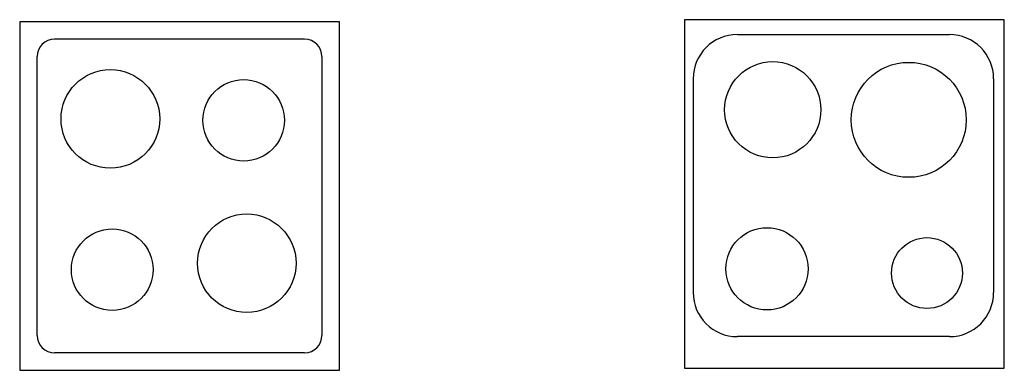
# Model space of a CAD drawing. Units: millimetres. Extents: x 88 to 1405, y 80 to 747.
# Drawn here: x 634 to 833, y 309 to 379 of the extents above; entities that cross this region are included whole.
import ezdxf

# ---------------------------------------------------------------- set-up
doc = ezdxf.new("R2010")
doc.units = ezdxf.units.MM

# ---------------------------------------------------------------- blocks, each defined once
blk = doc.blocks.new('2')
at = {"color": 0}
for p, q in [((4436.35, 13718.36), (4436.35, 13648.01)), ((4500.84, 13718.36), (4436.35, 13718.36)), ((4500.84, 13648.01), (4500.84, 13718.36)), ((4493.81, 13714.85), (4443.39, 13714.85)), ((4439.87, 13655.05), (4439.87, 13711.33)), ((4497.32, 13711.33), (4497.32, 13655.05)), ((4493.81, 13651.53), (4443.39, 13651.53)), ((4436.35, 13648.01), (4500.84, 13648.01))]:
    blk.add_line(p, q, dxfattribs=at)
for centre, radius in [((4454.64, 13698.74), 9.95), ((4481.53, 13698.45), 8.23), ((4482.15, 13669.62), 9.94), ((4455.01, 13668.32), 8.23)]:
    blk.add_circle(centre, radius, dxfattribs=at)
for points in [[(4443.39, 13714.85), (4441.45, 13714.85), (4439.87, 13713.27), (4439.87, 13711.33)], [(4497.32, 13711.33), (4497.32, 13713.27), (4495.75, 13714.85), (4493.81, 13714.85)], [(4439.87, 13655.05), (4439.87, 13653.1), (4441.45, 13651.53), (4443.38, 13651.53)], [(4493.81, 13651.53), (4495.75, 13651.53), (4497.32, 13653.1), (4497.32, 13655.05)]]:
    blk.add_open_spline(points, degree=3, dxfattribs=at)
blk = doc.blocks.new('6')
at = {"color": 0}
for p, q in [((4570.45, 13718.76), (4570.45, 13648.41)), ((4634.95, 13718.76), (4570.45, 13718.76)), ((4634.95, 13648.41), (4634.95, 13718.76)), ((4581.1, 13715.76), (4623.88, 13715.76)), ((4572.19, 13706.84), (4572.19, 13663.72)), ((4632.79, 13706.84), (4632.79, 13663.72)), ((4623.88, 13654.8), (4581.1, 13654.8)), ((4570.45, 13648.41), (4634.95, 13648.41))]:
    blk.add_line(p, q, dxfattribs=at)
for centre, radius in [((4588.24, 13700.59), 9.71), ((4615.67, 13698.55), 11.6), ((4587.08, 13668.49), 8.3), ((4619.35, 13667.63), 7.15)]:
    blk.add_circle(centre, radius, dxfattribs=at)
for points in [[(4581.1, 13715.76), (4576.18, 13715.76), (4572.19, 13711.77), (4572.19, 13706.84)], [(4632.79, 13706.84), (4632.79, 13711.77), (4628.8, 13715.76), (4623.88, 13715.76)], [(4572.19, 13663.72), (4572.19, 13658.79), (4576.18, 13654.8), (4581.1, 13654.8)], [(4623.88, 13654.8), (4628.8, 13654.8), (4632.79, 13658.79), (4632.79, 13663.72)]]:
    blk.add_open_spline(points, degree=3, dxfattribs=at)

msp = doc.modelspace()

# ---------------------------------------------------------------- block references
for name in ['6', '2']:
    msp.add_blockref(name, (-3802.01, -13339.36))

doc.saveas('drawing.dxf')
